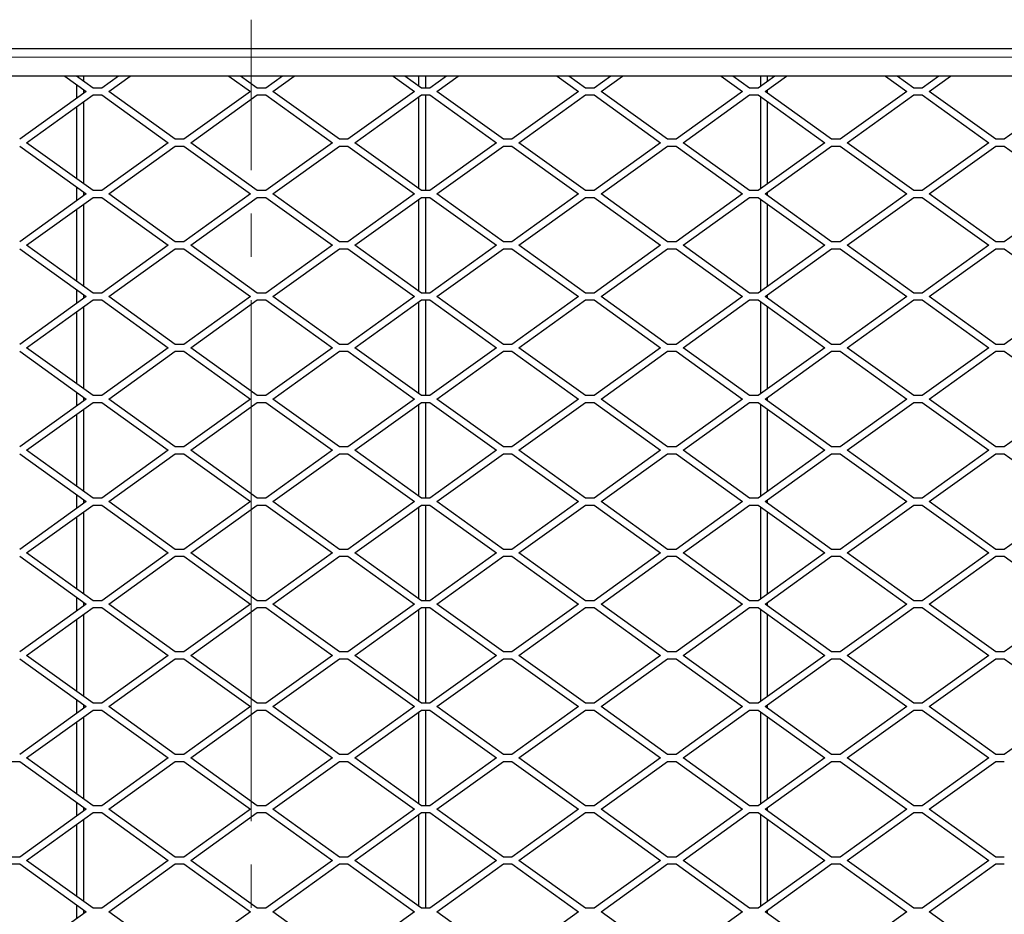
# Model space of a CAD drawing. Units: millimetres. Extents: x 14 to 2020, y 4 to 1439.
# Drawn here: x 645 to 933, y 735 to 996 of the extents above; entities that cross this region are included whole.
import ezdxf

# ---------------------------------------------------------------- set-up
doc = ezdxf.new("R2010")
doc.units = ezdxf.units.MM
doc.header["$LTSCALE"] = 10
doc.linetypes.add('SLD-Durchgehend', pattern=[0])
doc.linetypes.add('SLD-Punktstrich', pattern=[19.05, 15.24, -1.27, 1.27, -1.27])
doc.layers.get('0').update_dxf_attribs({"color": 1})
doc.layers.add('315870', color=7, linetype='Continuous')
doc.layers.add('Centerlines', color=1, linetype='Continuous')

# ---------------------------------------------------------------- blocks, each defined once
blk = doc.blocks.new('Top_view')
at = {"color": 7, "linetype": 'SLD-Durchgehend', "lineweight": 30}
for p, q in [((103.684, 120), (-103.716, 120)), ((102.384, 118.4), (-102.416, 118.4)), ((-10.924, 118.4), (-9.673, 117.5)), ((-9.266, 117.7), (-10.239, 118.4)), ((-10.216, 118.383), (-10.216, 118.4)), ((-9.816, 118.096), (-9.816, 118.4)), ((-7.793, 118.4), (-8.766, 117.7)), ((-8.359, 117.5), (-7.107, 118.4)), ((-1.324, 118.4), (-0.073, 117.5)), ((0.334, 117.7), (-0.639, 118.4)), ((1.807, 118.4), (0.834, 117.7)), ((1.241, 117.5), (2.493, 118.4)), ((8.276, 118.4), (9.527, 117.5)), ((9.934, 117.7), (8.961, 118.4)), ((9.784, 117.808), (9.784, 118.4)), ((10.184, 117.7), (10.184, 118.4)), ((11.407, 118.4), (10.434, 117.7)), ((10.841, 117.5), (12.093, 118.4)), ((17.876, 118.4), (19.127, 117.5)), ((19.534, 117.7), (18.561, 118.4)), ((21.007, 118.4), (20.034, 117.7)), ((20.441, 117.5), (21.693, 118.4)), ((27.476, 118.4), (28.727, 117.5)), ((29.134, 117.7), (28.161, 118.4)), ((30.607, 118.4), (29.634, 117.7)), ((29.784, 117.808), (29.784, 118.4)), ((30.041, 117.5), (31.293, 118.4)), ((30.184, 118.096), (30.184, 118.4)), ((37.076, 118.4), (38.327, 117.5)), ((38.734, 117.7), (37.761, 118.4)), ((40.207, 118.4), (39.234, 117.7)), ((39.641, 117.5), (40.893, 118.4)), ((-10.216, 117.109), (-10.216, 117.891)), ((-9.816, 117.397), (-9.816, 117.603)), ((-8.766, 117.7), (-9.266, 117.7)), ((0.834, 117.7), (0.334, 117.7)), ((10.434, 117.7), (9.934, 117.7)), ((20.034, 117.7), (19.534, 117.7)), ((29.634, 117.7), (29.134, 117.7)), ((30.184, 117.397), (30.184, 117.603)), ((39.234, 117.7), (38.734, 117.7)), ((-9.673, 117.5), (-13.566, 114.7)), ((-13.159, 114.5), (-9.266, 117.3)), ((-9.266, 117.3), (-8.766, 117.3)), ((-8.766, 117.3), (-4.873, 114.5)), ((-4.466, 114.7), (-8.359, 117.5)), ((-0.073, 117.5), (-3.966, 114.7)), ((-3.559, 114.5), (0.334, 117.3)), ((0.334, 117.3), (0.834, 117.3)), ((0.834, 117.3), (4.727, 114.5)), ((5.134, 114.7), (1.241, 117.5)), ((9.527, 117.5), (5.634, 114.7)), ((6.041, 114.5), (9.934, 117.3)), ((9.784, 111.808), (9.784, 117.192)), ((9.934, 117.3), (10.434, 117.3)), ((10.184, 111.7), (10.184, 117.3)), ((10.434, 117.3), (14.327, 114.5)), ((14.734, 114.7), (10.841, 117.5)), ((19.127, 117.5), (15.234, 114.7)), ((15.641, 114.5), (19.534, 117.3)), ((19.534, 117.3), (20.034, 117.3)), ((20.034, 117.3), (23.927, 114.5)), ((24.334, 114.7), (20.441, 117.5)), ((28.727, 117.5), (24.834, 114.7)), ((25.241, 114.5), (29.134, 117.3)), ((29.134, 117.3), (29.634, 117.3)), ((29.634, 117.3), (33.527, 114.5)), ((29.784, 111.808), (29.784, 117.192)), ((33.934, 114.7), (30.041, 117.5)), ((38.327, 117.5), (34.434, 114.7)), ((34.841, 114.5), (38.734, 117.3)), ((38.734, 117.3), (39.234, 117.3)), ((39.234, 117.3), (43.127, 114.5)), ((43.534, 114.7), (39.641, 117.5)), ((47.927, 117.5), (44.034, 114.7)), ((-10.216, 112.383), (-10.216, 116.617)), ((-9.816, 112.096), (-9.816, 116.904)), ((30.184, 112.096), (30.184, 116.904)), ((-3.966, 114.7), (-4.466, 114.7)), ((5.634, 114.7), (5.134, 114.7)), ((15.234, 114.7), (14.734, 114.7)), ((24.834, 114.7), (24.334, 114.7)), ((34.434, 114.7), (33.934, 114.7)), ((44.034, 114.7), (43.534, 114.7)), ((-13.566, 114.3), (-9.673, 111.5)), ((-9.266, 111.7), (-13.159, 114.5)), ((-4.873, 114.5), (-8.766, 111.7)), ((-8.359, 111.5), (-4.466, 114.3)), ((-4.466, 114.3), (-3.966, 114.3)), ((-3.966, 114.3), (-0.073, 111.5)), ((0.334, 111.7), (-3.559, 114.5)), ((4.727, 114.5), (0.834, 111.7)), ((1.241, 111.5), (5.134, 114.3)), ((5.134, 114.3), (5.634, 114.3)), ((5.634, 114.3), (9.527, 111.5)), ((9.934, 111.7), (6.041, 114.5)), ((14.327, 114.5), (10.434, 111.7)), ((10.841, 111.5), (14.734, 114.3)), ((14.734, 114.3), (15.234, 114.3)), ((15.234, 114.3), (19.127, 111.5)), ((19.534, 111.7), (15.641, 114.5)), ((23.927, 114.5), (20.034, 111.7)), ((20.441, 111.5), (24.334, 114.3)), ((24.334, 114.3), (24.834, 114.3)), ((24.834, 114.3), (28.727, 111.5)), ((29.134, 111.7), (25.241, 114.5)), ((33.527, 114.5), (29.634, 111.7)), ((30.041, 111.5), (33.934, 114.3)), ((33.934, 114.3), (34.434, 114.3)), ((34.434, 114.3), (38.327, 111.5)), ((38.734, 111.7), (34.841, 114.5)), ((43.127, 114.5), (39.234, 111.7)), ((39.641, 111.5), (43.534, 114.3)), ((43.534, 114.3), (44.034, 114.3)), ((44.034, 114.3), (47.927, 111.5)), ((-10.216, 111.109), (-10.216, 111.891)), ((-9.673, 111.5), (-13.566, 108.7)), ((-13.159, 108.5), (-9.266, 111.3)), ((-9.816, 111.397), (-9.816, 111.603)), ((-8.766, 111.7), (-9.266, 111.7)), ((-9.266, 111.3), (-8.766, 111.3)), ((-8.766, 111.3), (-4.873, 108.5)), ((-4.466, 108.7), (-8.359, 111.5)), ((-0.073, 111.5), (-3.966, 108.7)), ((-3.559, 108.5), (0.334, 111.3)), ((0.834, 111.7), (0.334, 111.7)), ((0.334, 111.3), (0.834, 111.3)), ((0.834, 111.3), (4.727, 108.5)), ((5.134, 108.7), (1.241, 111.5)), ((9.527, 111.5), (5.634, 108.7)), ((6.041, 108.5), (9.934, 111.3)), ((9.784, 105.808), (9.784, 111.192)), ((10.434, 111.7), (9.934, 111.7)), ((9.934, 111.3), (10.434, 111.3)), ((10.184, 105.7), (10.184, 111.3)), ((10.434, 111.3), (14.327, 108.5)), ((14.734, 108.7), (10.841, 111.5)), ((19.127, 111.5), (15.234, 108.7)), ((15.641, 108.5), (19.534, 111.3)), ((20.034, 111.7), (19.534, 111.7)), ((19.534, 111.3), (20.034, 111.3)), ((20.034, 111.3), (23.927, 108.5)), ((24.334, 108.7), (20.441, 111.5)), ((28.727, 111.5), (24.834, 108.7)), ((25.241, 108.5), (29.134, 111.3)), ((29.634, 111.7), (29.134, 111.7)), ((29.134, 111.3), (29.634, 111.3)), ((29.634, 111.3), (33.527, 108.5)), ((29.784, 105.808), (29.784, 111.192)), ((33.934, 108.7), (30.041, 111.5)), ((30.184, 111.397), (30.184, 111.603)), ((38.327, 111.5), (34.434, 108.7)), ((34.841, 108.5), (38.734, 111.3)), ((39.234, 111.7), (38.734, 111.7)), ((38.734, 111.3), (39.234, 111.3)), ((39.234, 111.3), (43.127, 108.5)), ((43.534, 108.7), (39.641, 111.5)), ((47.927, 111.5), (44.034, 108.7)), ((-10.216, 106.383), (-10.216, 110.617)), ((-9.816, 106.096), (-9.816, 110.904)), ((30.184, 106.096), (30.184, 110.904)), ((-13.566, 108.3), (-9.673, 105.5)), ((-9.266, 105.7), (-13.159, 108.5)), ((-4.873, 108.5), (-8.766, 105.7)), ((-8.359, 105.5), (-4.466, 108.3)), ((-3.966, 108.7), (-4.466, 108.7)), ((-4.466, 108.3), (-3.966, 108.3)), ((-3.966, 108.3), (-0.073, 105.5)), ((0.334, 105.7), (-3.559, 108.5)), ((4.727, 108.5), (0.834, 105.7)), ((1.241, 105.5), (5.134, 108.3)), ((5.634, 108.7), (5.134, 108.7)), ((5.134, 108.3), (5.634, 108.3)), ((5.634, 108.3), (9.527, 105.5)), ((9.934, 105.7), (6.041, 108.5)), ((14.327, 108.5), (10.434, 105.7)), ((10.841, 105.5), (14.734, 108.3)), ((15.234, 108.7), (14.734, 108.7)), ((14.734, 108.3), (15.234, 108.3)), ((15.234, 108.3), (19.127, 105.5)), ((19.534, 105.7), (15.641, 108.5)), ((23.927, 108.5), (20.034, 105.7)), ((20.441, 105.5), (24.334, 108.3)), ((24.834, 108.7), (24.334, 108.7)), ((24.334, 108.3), (24.834, 108.3)), ((24.834, 108.3), (28.727, 105.5)), ((29.134, 105.7), (25.241, 108.5)), ((33.527, 108.5), (29.634, 105.7)), ((30.041, 105.5), (33.934, 108.3)), ((34.434, 108.7), (33.934, 108.7)), ((33.934, 108.3), (34.434, 108.3)), ((34.434, 108.3), (38.327, 105.5)), ((38.734, 105.7), (34.841, 108.5)), ((43.127, 108.5), (39.234, 105.7)), ((39.641, 105.5), (43.534, 108.3)), ((44.034, 108.7), (43.534, 108.7)), ((43.534, 108.3), (44.034, 108.3)), ((44.034, 108.3), (47.927, 105.5)), ((-9.673, 105.5), (-13.566, 102.7)), ((-10.216, 105.109), (-10.216, 105.891)), ((-9.816, 105.397), (-9.816, 105.603)), ((-8.766, 105.7), (-9.266, 105.7)), ((-4.466, 102.7), (-8.359, 105.5)), ((-0.073, 105.5), (-3.966, 102.7)), ((0.834, 105.7), (0.334, 105.7)), ((5.134, 102.7), (1.241, 105.5)), ((9.527, 105.5), (5.634, 102.7)), ((10.434, 105.7), (9.934, 105.7)), ((14.734, 102.7), (10.841, 105.5)), ((19.127, 105.5), (15.234, 102.7)), ((20.034, 105.7), (19.534, 105.7)), ((24.334, 102.7), (20.441, 105.5)), ((28.727, 105.5), (24.834, 102.7)), ((29.634, 105.7), (29.134, 105.7)), ((33.934, 102.7), (30.041, 105.5)), ((30.184, 105.397), (30.184, 105.603)), ((38.327, 105.5), (34.434, 102.7)), ((39.234, 105.7), (38.734, 105.7)), ((43.534, 102.7), (39.641, 105.5)), ((47.927, 105.5), (44.034, 102.7)), ((-13.159, 102.5), (-9.266, 105.3)), ((-9.816, 100.096), (-9.816, 104.904)), ((-9.266, 105.3), (-8.766, 105.3)), ((-8.766, 105.3), (-4.873, 102.5)), ((-3.559, 102.5), (0.334, 105.3)), ((0.334, 105.3), (0.834, 105.3)), ((0.834, 105.3), (4.727, 102.5)), ((6.041, 102.5), (9.934, 105.3)), ((9.784, 99.808), (9.784, 105.192)), ((9.934, 105.3), (10.434, 105.3)), ((10.184, 99.7), (10.184, 105.3)), ((10.434, 105.3), (14.327, 102.5)), ((15.641, 102.5), (19.534, 105.3)), ((19.534, 105.3), (20.034, 105.3)), ((20.034, 105.3), (23.927, 102.5)), ((25.241, 102.5), (29.134, 105.3)), ((29.134, 105.3), (29.634, 105.3)), ((29.634, 105.3), (33.527, 102.5)), ((29.784, 99.808), (29.784, 105.192)), ((30.184, 100.096), (30.184, 104.904)), ((34.841, 102.5), (38.734, 105.3)), ((38.734, 105.3), (39.234, 105.3)), ((39.234, 105.3), (43.127, 102.5)), ((-10.216, 100.383), (-10.216, 104.617)), ((-3.966, 102.7), (-4.466, 102.7)), ((5.634, 102.7), (5.134, 102.7)), ((15.234, 102.7), (14.734, 102.7)), ((24.834, 102.7), (24.334, 102.7)), ((34.434, 102.7), (33.934, 102.7)), ((44.034, 102.7), (43.534, 102.7)), ((-13.566, 102.3), (-9.673, 99.5)), ((-9.266, 99.7), (-13.159, 102.5)), ((-4.873, 102.5), (-8.766, 99.7)), ((-8.359, 99.5), (-4.466, 102.3)), ((-4.466, 102.3), (-3.966, 102.3)), ((-3.966, 102.3), (-0.073, 99.5)), ((0.334, 99.7), (-3.559, 102.5)), ((4.727, 102.5), (0.834, 99.7)), ((1.241, 99.5), (5.134, 102.3)), ((5.134, 102.3), (5.634, 102.3)), ((5.634, 102.3), (9.527, 99.5)), ((9.934, 99.7), (6.041, 102.5)), ((14.327, 102.5), (10.434, 99.7)), ((10.841, 99.5), (14.734, 102.3)), ((14.734, 102.3), (15.234, 102.3)), ((15.234, 102.3), (19.127, 99.5)), ((19.534, 99.7), (15.641, 102.5)), ((23.927, 102.5), (20.034, 99.7)), ((20.441, 99.5), (24.334, 102.3)), ((24.334, 102.3), (24.834, 102.3)), ((24.834, 102.3), (28.727, 99.5)), ((29.134, 99.7), (25.241, 102.5)), ((33.527, 102.5), (29.634, 99.7)), ((30.041, 99.5), (33.934, 102.3)), ((33.934, 102.3), (34.434, 102.3)), ((34.434, 102.3), (38.327, 99.5)), ((38.734, 99.7), (34.841, 102.5)), ((43.127, 102.5), (39.234, 99.7)), ((39.641, 99.5), (43.534, 102.3)), ((43.534, 102.3), (44.034, 102.3)), ((44.034, 102.3), (47.927, 99.5)), ((-10.216, 99.109), (-10.216, 99.891)), ((-8.766, 99.7), (-9.266, 99.7)), ((0.834, 99.7), (0.334, 99.7)), ((10.434, 99.7), (9.934, 99.7)), ((20.034, 99.7), (19.534, 99.7)), ((29.634, 99.7), (29.134, 99.7)), ((39.234, 99.7), (38.734, 99.7)), ((-9.673, 99.5), (-13.566, 96.7)), ((-13.159, 96.5), (-9.266, 99.3)), ((-9.816, 99.397), (-9.816, 99.603)), ((-9.266, 99.3), (-8.766, 99.3)), ((-8.766, 99.3), (-4.873, 96.5)), ((-4.466, 96.7), (-8.359, 99.5)), ((-0.073, 99.5), (-3.966, 96.7)), ((-3.559, 96.5), (0.334, 99.3)), ((0.334, 99.3), (0.834, 99.3)), ((0.834, 99.3), (4.727, 96.5)), ((5.134, 96.7), (1.241, 99.5)), ((9.527, 99.5), (5.634, 96.7)), ((6.041, 96.5), (9.934, 99.3)), ((9.784, 93.808), (9.784, 99.192)), ((9.934, 99.3), (10.434, 99.3)), ((10.184, 93.7), (10.184, 99.3)), ((10.434, 99.3), (14.327, 96.5)), ((14.734, 96.7), (10.841, 99.5)), ((19.127, 99.5), (15.234, 96.7)), ((15.641, 96.5), (19.534, 99.3)), ((19.534, 99.3), (20.034, 99.3)), ((20.034, 99.3), (23.927, 96.5)), ((24.334, 96.7), (20.441, 99.5)), ((28.727, 99.5), (24.834, 96.7)), ((25.241, 96.5), (29.134, 99.3)), ((29.134, 99.3), (29.634, 99.3)), ((29.634, 99.3), (33.527, 96.5)), ((29.784, 93.808), (29.784, 99.192)), ((33.934, 96.7), (30.041, 99.5)), ((30.184, 99.397), (30.184, 99.603)), ((38.327, 99.5), (34.434, 96.7)), ((34.841, 96.5), (38.734, 99.3)), ((38.734, 99.3), (39.234, 99.3)), ((39.234, 99.3), (43.127, 96.5)), ((43.534, 96.7), (39.641, 99.5)), ((47.927, 99.5), (44.034, 96.7)), ((-10.216, 94.383), (-10.216, 98.617)), ((-9.816, 94.096), (-9.816, 98.904)), ((30.184, 94.096), (30.184, 98.904)), ((-13.566, 96.3), (-9.673, 93.5)), ((-9.266, 93.7), (-13.159, 96.5)), ((-4.873, 96.5), (-8.766, 93.7)), ((-8.359, 93.5), (-4.466, 96.3)), ((-3.966, 96.7), (-4.466, 96.7)), ((-4.466, 96.3), (-3.966, 96.3)), ((-3.966, 96.3), (-0.073, 93.5)), ((0.334, 93.7), (-3.559, 96.5)), ((4.727, 96.5), (0.834, 93.7)), ((1.241, 93.5), (5.134, 96.3)), ((5.634, 96.7), (5.134, 96.7)), ((5.134, 96.3), (5.634, 96.3)), ((5.634, 96.3), (9.527, 93.5)), ((9.934, 93.7), (6.041, 96.5)), ((14.327, 96.5), (10.434, 93.7)), ((10.841, 93.5), (14.734, 96.3)), ((15.234, 96.7), (14.734, 96.7)), ((14.734, 96.3), (15.234, 96.3)), ((15.234, 96.3), (19.127, 93.5)), ((19.534, 93.7), (15.641, 96.5)), ((23.927, 96.5), (20.034, 93.7)), ((20.441, 93.5), (24.334, 96.3)), ((24.834, 96.7), (24.334, 96.7)), ((24.334, 96.3), (24.834, 96.3)), ((24.834, 96.3), (28.727, 93.5)), ((29.134, 93.7), (25.241, 96.5)), ((33.527, 96.5), (29.634, 93.7)), ((30.041, 93.5), (33.934, 96.3)), ((34.434, 96.7), (33.934, 96.7)), ((33.934, 96.3), (34.434, 96.3)), ((34.434, 96.3), (38.327, 93.5)), ((38.734, 93.7), (34.841, 96.5)), ((43.127, 96.5), (39.234, 93.7)), ((39.641, 93.5), (43.534, 96.3)), ((44.034, 96.7), (43.534, 96.7)), ((43.534, 96.3), (44.034, 96.3)), ((44.034, 96.3), (47.927, 93.5)), ((-10.216, 93.109), (-10.216, 93.891)), ((-9.673, 93.5), (-13.566, 90.7)), ((-9.816, 93.397), (-9.816, 93.603)), ((-8.766, 93.7), (-9.266, 93.7)), ((-4.466, 90.7), (-8.359, 93.5)), ((-0.073, 93.5), (-3.966, 90.7)), ((0.834, 93.7), (0.334, 93.7)), ((5.134, 90.7), (1.241, 93.5)), ((9.527, 93.5), (5.634, 90.7)), ((10.434, 93.7), (9.934, 93.7)), ((14.734, 90.7), (10.841, 93.5)), ((19.127, 93.5), (15.234, 90.7)), ((20.034, 93.7), (19.534, 93.7)), ((24.334, 90.7), (20.441, 93.5)), ((28.727, 93.5), (24.834, 90.7)), ((29.634, 93.7), (29.134, 93.7)), ((33.934, 90.7), (30.041, 93.5)), ((30.184, 93.397), (30.184, 93.603)), ((38.327, 93.5), (34.434, 90.7)), ((39.234, 93.7), (38.734, 93.7)), ((43.534, 90.7), (39.641, 93.5)), ((47.927, 93.5), (44.034, 90.7)), ((-13.159, 90.5), (-9.266, 93.3)), ((-9.816, 88.096), (-9.816, 92.904)), ((-9.266, 93.3), (-8.766, 93.3)), ((-8.766, 93.3), (-4.873, 90.5)), ((-3.559, 90.5), (0.334, 93.3)), ((0.334, 93.3), (0.834, 93.3)), ((0.834, 93.3), (4.727, 90.5)), ((6.041, 90.5), (9.934, 93.3)), ((9.784, 87.808), (9.784, 93.192)), ((9.934, 93.3), (10.434, 93.3)), ((10.184, 87.7), (10.184, 93.3)), ((10.434, 93.3), (14.327, 90.5)), ((15.641, 90.5), (19.534, 93.3)), ((19.534, 93.3), (20.034, 93.3)), ((20.034, 93.3), (23.927, 90.5)), ((25.241, 90.5), (29.134, 93.3)), ((29.134, 93.3), (29.634, 93.3)), ((29.634, 93.3), (33.527, 90.5)), ((29.784, 87.808), (29.784, 93.192)), ((30.184, 88.096), (30.184, 92.904)), ((34.841, 90.5), (38.734, 93.3)), ((38.734, 93.3), (39.234, 93.3)), ((39.234, 93.3), (43.127, 90.5)), ((-10.216, 88.383), (-10.216, 92.617)), ((-9.266, 87.7), (-13.159, 90.5)), ((-4.873, 90.5), (-8.766, 87.7)), ((-3.966, 90.7), (-4.466, 90.7)), ((0.334, 87.7), (-3.559, 90.5)), ((4.727, 90.5), (0.834, 87.7)), ((5.634, 90.7), (5.134, 90.7)), ((9.934, 87.7), (6.041, 90.5)), ((14.327, 90.5), (10.434, 87.7)), ((15.234, 90.7), (14.734, 90.7)), ((19.534, 87.7), (15.641, 90.5)), ((23.927, 90.5), (20.034, 87.7)), ((24.834, 90.7), (24.334, 90.7)), ((29.134, 87.7), (25.241, 90.5)), ((33.527, 90.5), (29.634, 87.7)), ((34.434, 90.7), (33.934, 90.7)), ((38.734, 87.7), (34.841, 90.5)), ((43.127, 90.5), (39.234, 87.7)), ((44.034, 90.7), (43.534, 90.7)), ((-13.566, 90.3), (-9.673, 87.5)), ((-8.359, 87.5), (-4.466, 90.3)), ((-4.466, 90.3), (-3.966, 90.3)), ((-3.966, 90.3), (-0.073, 87.5)), ((1.241, 87.5), (5.134, 90.3)), ((5.134, 90.3), (5.634, 90.3)), ((5.634, 90.3), (9.527, 87.5)), ((10.841, 87.5), (14.734, 90.3)), ((14.734, 90.3), (15.234, 90.3)), ((15.234, 90.3), (19.127, 87.5)), ((20.441, 87.5), (24.334, 90.3)), ((24.334, 90.3), (24.834, 90.3)), ((24.834, 90.3), (28.727, 87.5)), ((30.041, 87.5), (33.934, 90.3)), ((33.934, 90.3), (34.434, 90.3)), ((34.434, 90.3), (38.327, 87.5)), ((39.641, 87.5), (43.534, 90.3)), ((43.534, 90.3), (44.034, 90.3)), ((44.034, 90.3), (47.927, 87.5)), ((-10.216, 87.109), (-10.216, 87.891)), ((-9.816, 87.397), (-9.816, 87.603)), ((-8.766, 87.7), (-9.266, 87.7)), ((0.834, 87.7), (0.334, 87.7)), ((10.434, 87.7), (9.934, 87.7)), ((20.034, 87.7), (19.534, 87.7)), ((29.634, 87.7), (29.134, 87.7)), ((30.184, 87.397), (30.184, 87.603)), ((39.234, 87.7), (38.734, 87.7)), ((-9.673, 87.5), (-13.566, 84.7)), ((-13.159, 84.5), (-9.266, 87.3)), ((-9.266, 87.3), (-8.766, 87.3)), ((-8.766, 87.3), (-4.873, 84.5)), ((-4.466, 84.7), (-8.359, 87.5)), ((-0.073, 87.5), (-3.966, 84.7)), ((-3.559, 84.5), (0.334, 87.3)), ((0.334, 87.3), (0.834, 87.3)), ((0.834, 87.3), (4.727, 84.5)), ((5.134, 84.7), (1.241, 87.5)), ((9.527, 87.5), (5.634, 84.7)), ((6.041, 84.5), (9.934, 87.3)), ((9.784, 81.808), (9.784, 87.192)), ((9.934, 87.3), (10.434, 87.3)), ((10.184, 81.7), (10.184, 87.3)), ((10.434, 87.3), (14.327, 84.5)), ((14.734, 84.7), (10.841, 87.5)), ((19.127, 87.5), (15.234, 84.7)), ((15.641, 84.5), (19.534, 87.3)), ((19.534, 87.3), (20.034, 87.3)), ((20.034, 87.3), (23.927, 84.5)), ((24.334, 84.7), (20.441, 87.5)), ((28.727, 87.5), (24.834, 84.7)), ((25.241, 84.5), (29.134, 87.3)), ((29.134, 87.3), (29.634, 87.3)), ((29.634, 87.3), (33.527, 84.5)), ((29.784, 81.808), (29.784, 87.192)), ((33.934, 84.7), (30.041, 87.5)), ((38.327, 87.5), (34.434, 84.7)), ((34.841, 84.5), (38.734, 87.3)), ((38.734, 87.3), (39.234, 87.3)), ((39.234, 87.3), (43.127, 84.5)), ((43.534, 84.7), (39.641, 87.5)), ((47.927, 87.5), (44.034, 84.7)), ((-10.216, 82.383), (-10.216, 86.617)), ((-9.816, 82.096), (-9.816, 86.904)), ((30.184, 82.096), (30.184, 86.904)), ((-3.966, 84.7), (-4.466, 84.7)), ((5.634, 84.7), (5.134, 84.7)), ((15.234, 84.7), (14.734, 84.7)), ((24.834, 84.7), (24.334, 84.7)), ((34.434, 84.7), (33.934, 84.7)), ((44.034, 84.7), (43.534, 84.7)), ((-13.566, 84.3), (-9.673, 81.5)), ((-9.266, 81.7), (-13.159, 84.5)), ((-4.873, 84.5), (-8.766, 81.7)), ((-8.359, 81.5), (-4.466, 84.3)), ((-4.466, 84.3), (-3.966, 84.3)), ((-3.966, 84.3), (-0.073, 81.5)), ((0.334, 81.7), (-3.559, 84.5)), ((4.727, 84.5), (0.834, 81.7)), ((1.241, 81.5), (5.134, 84.3)), ((5.134, 84.3), (5.634, 84.3)), ((5.634, 84.3), (9.527, 81.5)), ((9.934, 81.7), (6.041, 84.5)), ((14.327, 84.5), (10.434, 81.7)), ((10.841, 81.5), (14.734, 84.3)), ((14.734, 84.3), (15.234, 84.3)), ((15.234, 84.3), (19.127, 81.5)), ((19.534, 81.7), (15.641, 84.5)), ((23.927, 84.5), (20.034, 81.7)), ((20.441, 81.5), (24.334, 84.3)), ((24.334, 84.3), (24.834, 84.3)), ((24.834, 84.3), (28.727, 81.5)), ((29.134, 81.7), (25.241, 84.5)), ((33.527, 84.5), (29.634, 81.7)), ((30.041, 81.5), (33.934, 84.3)), ((33.934, 84.3), (34.434, 84.3)), ((34.434, 84.3), (38.327, 81.5)), ((38.734, 81.7), (34.841, 84.5)), ((43.127, 84.5), (39.234, 81.7)), ((39.641, 81.5), (43.534, 84.3)), ((43.534, 84.3), (44.034, 84.3)), ((44.034, 84.3), (47.927, 81.5)), ((-10.216, 81.109), (-10.216, 81.891)), ((-9.673, 81.5), (-13.566, 78.7)), ((-13.159, 78.5), (-9.266, 81.3)), ((-9.816, 81.397), (-9.816, 81.603)), ((-8.766, 81.7), (-9.266, 81.7)), ((-9.266, 81.3), (-8.766, 81.3)), ((-8.766, 81.3), (-4.873, 78.5)), ((-4.466, 78.7), (-8.359, 81.5)), ((-0.073, 81.5), (-3.966, 78.7)), ((-3.559, 78.5), (0.334, 81.3)), ((0.834, 81.7), (0.334, 81.7)), ((0.334, 81.3), (0.834, 81.3)), ((0.834, 81.3), (4.727, 78.5)), ((5.134, 78.7), (1.241, 81.5)), ((9.527, 81.5), (5.634, 78.7)), ((6.041, 78.5), (9.934, 81.3)), ((10.434, 81.7), (9.934, 81.7)), ((9.934, 81.3), (10.434, 81.3)), ((10.184, 75.7), (10.184, 81.3)), ((10.434, 81.3), (14.327, 78.5)), ((14.734, 78.7), (10.841, 81.5)), ((19.127, 81.5), (15.234, 78.7)), ((15.641, 78.5), (19.534, 81.3)), ((20.034, 81.7), (19.534, 81.7)), ((19.534, 81.3), (20.034, 81.3)), ((20.034, 81.3), (23.927, 78.5)), ((24.334, 78.7), (20.441, 81.5)), ((28.727, 81.5), (24.834, 78.7)), ((25.241, 78.5), (29.134, 81.3)), ((29.634, 81.7), (29.134, 81.7)), ((29.134, 81.3), (29.634, 81.3)), ((29.634, 81.3), (33.527, 78.5)), ((33.934, 78.7), (30.041, 81.5)), ((30.184, 81.397), (30.184, 81.603)), ((38.327, 81.5), (34.434, 78.7)), ((34.841, 78.5), (38.734, 81.3)), ((39.234, 81.7), (38.734, 81.7)), ((38.734, 81.3), (39.234, 81.3)), ((39.234, 81.3), (43.127, 78.5)), ((43.534, 78.7), (39.641, 81.5)), ((47.927, 81.5), (44.034, 78.7)), ((-9.816, 76.096), (-9.816, 80.904)), ((9.784, 75.808), (9.784, 81.192)), ((29.784, 75.808), (29.784, 81.192)), ((30.184, 76.096), (30.184, 80.904)), ((-10.216, 76.383), (-10.216, 80.617)), ((-9.266, 75.7), (-13.159, 78.5)), ((-4.873, 78.5), (-8.766, 75.7)), ((-3.966, 78.7), (-4.466, 78.7)), ((0.334, 75.7), (-3.559, 78.5)), ((4.727, 78.5), (0.834, 75.7)), ((5.634, 78.7), (5.134, 78.7)), ((9.934, 75.7), (6.041, 78.5)), ((14.327, 78.5), (10.434, 75.7)), ((15.234, 78.7), (14.734, 78.7)), ((19.534, 75.7), (15.641, 78.5)), ((23.927, 78.5), (20.034, 75.7)), ((24.834, 78.7), (24.334, 78.7)), ((29.134, 75.7), (25.241, 78.5)), ((33.527, 78.5), (29.634, 75.7)), ((34.434, 78.7), (33.934, 78.7)), ((38.734, 75.7), (34.841, 78.5)), ((43.127, 78.5), (39.234, 75.7)), ((44.034, 78.7), (43.534, 78.7)), ((-14.066, 78.3), (-13.566, 78.3)), ((-13.566, 78.3), (-9.673, 75.5)), ((-8.359, 75.5), (-4.466, 78.3)), ((-4.466, 78.3), (-3.966, 78.3)), ((-3.966, 78.3), (-0.073, 75.5)), ((1.241, 75.5), (5.134, 78.3)), ((5.134, 78.3), (5.634, 78.3)), ((5.634, 78.3), (9.527, 75.5)), ((10.841, 75.5), (14.734, 78.3)), ((14.734, 78.3), (15.234, 78.3)), ((15.234, 78.3), (19.127, 75.5)), ((20.441, 75.5), (24.334, 78.3)), ((24.334, 78.3), (24.834, 78.3)), ((24.834, 78.3), (28.727, 75.5)), ((30.041, 75.5), (33.934, 78.3)), ((33.934, 78.3), (34.434, 78.3)), ((34.434, 78.3), (38.327, 75.5)), ((39.641, 75.5), (43.534, 78.3)), ((43.534, 78.3), (44.034, 78.3)), ((-9.673, 75.5), (-13.566, 72.7)), ((-10.216, 75.109), (-10.216, 75.891)), ((-9.816, 75.397), (-9.816, 75.603)), ((-8.766, 75.7), (-9.266, 75.7)), ((-4.466, 72.7), (-8.359, 75.5)), ((-0.073, 75.5), (-3.966, 72.7)), ((0.834, 75.7), (0.334, 75.7)), ((5.134, 72.7), (1.241, 75.5)), ((9.527, 75.5), (5.634, 72.7)), ((10.434, 75.7), (9.934, 75.7)), ((14.734, 72.7), (10.841, 75.5)), ((19.127, 75.5), (15.234, 72.7)), ((20.034, 75.7), (19.534, 75.7)), ((24.334, 72.7), (20.441, 75.5)), ((28.727, 75.5), (24.834, 72.7)), ((29.634, 75.7), (29.134, 75.7)), ((33.934, 72.7), (30.041, 75.5)), ((30.184, 75.397), (30.184, 75.603)), ((38.327, 75.5), (34.434, 72.7)), ((39.234, 75.7), (38.734, 75.7)), ((43.534, 72.7), (39.641, 75.5)), ((-13.159, 72.5), (-9.266, 75.3)), ((-9.816, 70.096), (-9.816, 74.904)), ((-9.266, 75.3), (-8.766, 75.3)), ((-8.766, 75.3), (-4.873, 72.5)), ((-3.559, 72.5), (0.334, 75.3)), ((0.334, 75.3), (0.834, 75.3)), ((0.834, 75.3), (4.727, 72.5)), ((6.041, 72.5), (9.934, 75.3)), ((9.784, 69.808), (9.784, 75.192)), ((9.934, 75.3), (10.434, 75.3)), ((10.184, 69.7), (10.184, 75.3)), ((10.434, 75.3), (14.327, 72.5)), ((15.641, 72.5), (19.534, 75.3)), ((19.534, 75.3), (20.034, 75.3)), ((20.034, 75.3), (23.927, 72.5)), ((25.241, 72.5), (29.134, 75.3)), ((29.134, 75.3), (29.634, 75.3)), ((29.634, 75.3), (33.527, 72.5)), ((29.784, 69.808), (29.784, 75.192)), ((30.184, 70.096), (30.184, 74.904)), ((34.841, 72.5), (38.734, 75.3)), ((38.734, 75.3), (39.234, 75.3)), ((39.234, 75.3), (43.127, 72.5)), ((-10.216, 70.383), (-10.216, 74.617)), ((-13.566, 72.7), (-14.066, 72.7)), ((-3.966, 72.7), (-4.466, 72.7)), ((5.634, 72.7), (5.134, 72.7)), ((15.234, 72.7), (14.734, 72.7)), ((24.834, 72.7), (24.334, 72.7)), ((34.434, 72.7), (33.934, 72.7)), ((44.034, 72.7), (43.534, 72.7)), ((-14.066, 72.3), (-13.566, 72.3)), ((-13.566, 72.3), (-9.673, 69.5)), ((-9.266, 69.7), (-13.159, 72.5)), ((-4.873, 72.5), (-8.766, 69.7)), ((-8.359, 69.5), (-4.466, 72.3)), ((-4.466, 72.3), (-3.966, 72.3)), ((-3.966, 72.3), (-0.073, 69.5)), ((0.334, 69.7), (-3.559, 72.5)), ((4.727, 72.5), (0.834, 69.7)), ((1.241, 69.5), (5.134, 72.3)), ((5.134, 72.3), (5.634, 72.3)), ((5.634, 72.3), (9.527, 69.5)), ((9.934, 69.7), (6.041, 72.5)), ((14.327, 72.5), (10.434, 69.7)), ((10.841, 69.5), (14.734, 72.3)), ((14.734, 72.3), (15.234, 72.3)), ((15.234, 72.3), (19.127, 69.5)), ((19.534, 69.7), (15.641, 72.5)), ((23.927, 72.5), (20.034, 69.7)), ((20.441, 69.5), (24.334, 72.3)), ((24.334, 72.3), (24.834, 72.3)), ((24.834, 72.3), (28.727, 69.5)), ((29.134, 69.7), (25.241, 72.5)), ((33.527, 72.5), (29.634, 69.7)), ((30.041, 69.5), (33.934, 72.3)), ((33.934, 72.3), (34.434, 72.3)), ((34.434, 72.3), (38.327, 69.5)), ((38.734, 69.7), (34.841, 72.5)), ((43.127, 72.5), (39.234, 69.7)), ((39.641, 69.5), (43.534, 72.3)), ((43.534, 72.3), (44.034, 72.3)), ((-10.216, 69.109), (-10.216, 69.891)), ((-8.766, 69.7), (-9.266, 69.7)), ((0.834, 69.7), (0.334, 69.7)), ((10.434, 69.7), (9.934, 69.7)), ((20.034, 69.7), (19.534, 69.7)), ((29.634, 69.7), (29.134, 69.7)), ((39.234, 69.7), (38.734, 69.7)), ((-9.673, 69.5), (-13.566, 66.7)), ((-9.816, 69.397), (-9.816, 69.603)), ((-4.466, 66.7), (-8.359, 69.5)), ((-0.073, 69.5), (-3.966, 66.7)), ((5.134, 66.7), (1.241, 69.5)), ((9.527, 69.5), (5.634, 66.7)), ((14.734, 66.7), (10.841, 69.5)), ((19.127, 69.5), (15.234, 66.7)), ((24.334, 66.7), (20.441, 69.5)), ((28.727, 69.5), (24.834, 66.7)), ((33.934, 66.7), (30.041, 69.5)), ((30.184, 69.397), (30.184, 69.603)), ((38.327, 69.5), (34.434, 66.7)), ((43.534, 66.7), (39.641, 69.5))]:
    blk.add_line(p, q, dxfattribs=at)
at = {"color": 7, "linetype": 'SLD-Durchgehend', "lineweight": 0}
blk.add_line((103.484, 119.5), (-103.516, 119.5), dxfattribs=at)

msp = doc.modelspace()

# ---------------------------------------------------------------- linework, layer by layer
at = {"layer": 'Centerlines', "linetype": 'SLD-Punktstrich', "lineweight": 0}
msp.add_line((713.087, 380.964), (713.087, 996.464), dxfattribs=at)

# ---------------------------------------------------------------- block references
at = {"layer": '315870', "xscale": 5, "yscale": 5, "zscale": 5}
msp.add_blockref('Top_view', (713.166, 387.964), dxfattribs=at)

doc.saveas('drawing.dxf')
